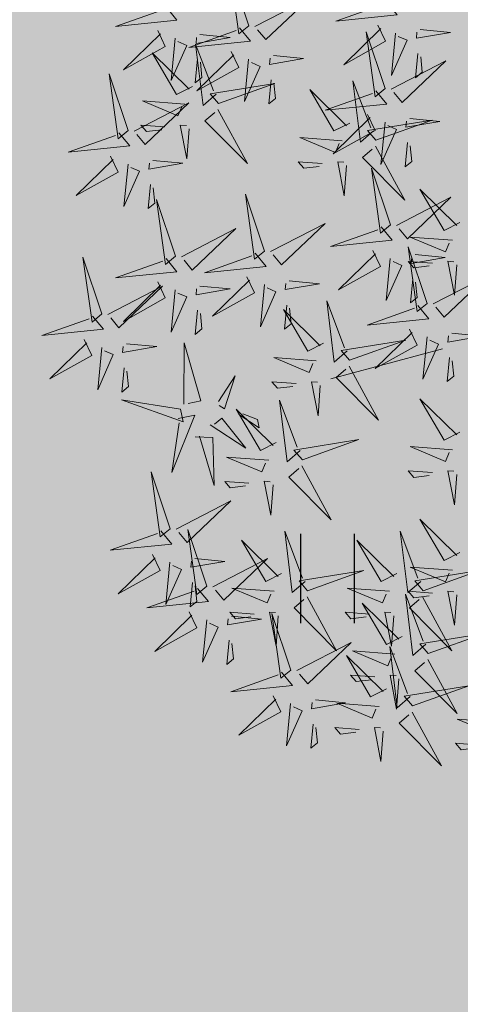
# Model space of a CAD drawing. Units: metres. Extents: x 544824 to 545610, y 6581624 to 6582395.
# Drawn here: x 545099 to 545101, y 6581903 to 6581907 of the extents above; entities that cross this region are included whole.
import ezdxf

# ---------------------------------------------------------------- set-up
doc = ezdxf.new("R2010")
doc.units = ezdxf.units.M
for name, color, linetype in [('+PUUD', 86, 'Continuous'), ('12', 3, 'Continuous'), ('HALJASTUS', 3, 'Continuous'), ('Planeeritav haljastus', 7, 'Continuous')]:
    doc.layers.add(name, color=color, linetype=linetype)
doc.layers.add('2D Drafting - General_Pen_No__169', color=7, linetype='Continuous', lineweight=13, true_color=0x68b353)
doc.layers.add('HALJASTUS_Pen_No__101', color=252, linetype='Continuous', lineweight=13)

# ---------------------------------------------------------------- blocks, each defined once
blk = doc.blocks.new('HEIN')
at = {"layer": '12', "linetype": 'Continuous'}
for p, q in [((-0.2343, 0.3798), (-0.2343, -0.3813)), ((0.2208, 0.3798), (0.2208, -0.3813))]:
    blk.add_line(p, q, dxfattribs=at)
blk = doc.blocks.new('dsfsdf')
at = {"layer": '+PUUD', "color": 32, "lineweight": 13}
blk.add_line((545104.3326, 6584745.5525), (545104.042, 6584745.4744), dxfattribs=at)
at = {"layer": '+PUUD', "color": 78, "lineweight": 13}
for points in [[(545103.8284, 6584746.3936), (545103.779, 6584746.5412), (545103.8025, 6584746.3723), (545103.8284, 6584746.3936)], [(545103.6129, 6584746.4425), (545103.6414, 6584746.4081), (545103.4811, 6584746.3918), (545103.6043, 6584746.4354)], [(545103.5912, 6584746.3812), (545103.611, 6584746.3396), (545103.5021, 6584746.2787), (545103.5983, 6584746.3725)], [(545103.8041, 6584746.388), (545103.8325, 6584746.3535), (545103.6723, 6584746.3373), (545103.7954, 6584746.3809)], [(545103.6368, 6584746.3609), (545103.6263, 6584746.2508), (545103.6668, 6584746.3421), (545103.644, 6584746.3523)], [(545103.7012, 6584746.3705), (545103.7799, 6584746.3629), (545103.6911, 6584746.3477), (545103.6926, 6584746.3634)], [(545104.1834, 6584746.23), (545104.134, 6584746.3776), (545104.1575, 6584746.2086), (545104.1834, 6584746.23)], [(545103.7433, 6584746.2153), (545103.7094, 6584746.1862), (545103.6899, 6584746.346), (545103.7361, 6584746.2238)], [(545103.6815, 6584746.2358), (545103.6404, 6584746.2151), (545103.5773, 6584746.3228), (545103.6731, 6584746.2285)], [(545103.6952, 6584746.3076), (545103.6892, 6584746.2447), (545103.7064, 6584746.2589), (545103.7023, 6584746.299)], [(545103.7823, 6584746.3266), (545103.8021, 6584746.285), (545103.6932, 6584746.2242), (545103.7894, 6584746.318)], [(545103.828, 6584746.3063), (545103.8175, 6584746.1963), (545103.8579, 6584746.2876), (545103.8351, 6584746.2977)], [(545104.1991, 6584746.2284), (545104.341, 6584746.302), (545104.2275, 6584746.1939), (545104.2062, 6584746.2198)], [(545103.5144, 6584746.1209), (545103.465, 6584746.2685), (545103.4885, 6584746.0996), (545103.5144, 6584746.1209)], [(545103.8864, 6584746.2531), (545103.8804, 6584746.1902), (545103.8976, 6584746.2044), (545103.8935, 6584746.2445)], [(545104.1529, 6584746.1198), (545104.119, 6584746.0907), (545104.0995, 6584746.2506), (545104.1457, 6584746.1283)], [(545103.7494, 6584746.1911), (545103.896, 6584746.2435), (545103.7276, 6584746.2165), (545103.7494, 6584746.1911)], [(545104.159, 6584746.2244), (545104.1875, 6584746.1899), (545104.0272, 6584746.1736), (545104.1504, 6584746.2173)], [(545103.5301, 6584746.1193), (545103.672, 6584746.1929), (545103.5585, 6584746.0849), (545103.5372, 6584746.1107)], [(545103.6622, 6584746.1897), (545103.5519, 6584746.198), (545103.644, 6584746.1594), (545103.6537, 6584746.1824)], [(545103.7482, 6584746.1753), (545103.8247, 6584746.035), (545103.7143, 6584746.1462), (545103.7397, 6584746.168)], [(545104.1373, 6584746.163), (545104.1571, 6584746.1214), (545104.0482, 6584746.0605), (545104.1444, 6584746.1544)], [(545104.159, 6584746.0956), (545104.3056, 6584746.148), (545104.1372, 6584746.121), (545104.159, 6584746.0956)], [(545104.2473, 6584746.1523), (545104.326, 6584746.1447), (545104.2372, 6584746.1295), (545104.2387, 6584746.1452)], [(545103.6101, 6584746.1302), (545103.5471, 6584746.135), (545103.5617, 6584746.118), (545103.6017, 6584746.123)], [(545103.6731, 6584746.1255), (545103.6671, 6584746.0468), (545103.6501, 6584746.1352), (545103.6659, 6584746.134)], [(545104.183, 6584746.1427), (545104.1724, 6584746.0326), (545104.2129, 6584746.1239), (545104.1901, 6584746.1341)], [(545103.49, 6584746.1153), (545103.5185, 6584746.0808), (545103.3582, 6584746.0646), (545103.4814, 6584746.1082)], [(545104.1578, 6584746.0799), (545104.2342, 6584745.9395), (545104.1239, 6584746.0507), (545104.1493, 6584746.0726)], [(545104.2413, 6584746.0894), (545104.2353, 6584746.0265), (545104.2526, 6584746.0407), (545104.2485, 6584746.0808)], [(545103.4683, 6584746.0539), (545103.4881, 6584746.0123), (545103.3792, 6584745.9514), (545103.4754, 6584746.0453)], [(545103.514, 6584746.0336), (545103.5035, 6584745.9235), (545103.5439, 6584746.0149), (545103.5211, 6584746.025)], [(545103.5784, 6584746.0433), (545103.657, 6584746.0356), (545103.5683, 6584746.0204), (545103.5698, 6584746.0362)], [(545103.5724, 6584745.9804), (545103.5663, 6584745.9175), (545103.5836, 6584745.9317), (545103.5795, 6584745.9717)], [(545103.8693, 6584745.8072), (545103.82, 6584745.9549), (545103.8435, 6584745.7859), (545103.8693, 6584745.8072)], [(545103.6372, 6584745.7936), (545103.5879, 6584745.9412), (545103.6114, 6584745.7723), (545103.6372, 6584745.7936)], [(545103.653, 6584745.7921), (545103.7949, 6584745.8656), (545103.6814, 6584745.7576), (545103.6601, 6584745.7835)], [(545103.8851, 6584745.8057), (545104.027, 6584745.8793), (545103.9135, 6584745.7712), (545103.8922, 6584745.7971)], [(545103.4461, 6584745.6436), (545103.3967, 6584745.7912), (545103.4203, 6584745.6223), (545103.4461, 6584745.6436)], [(545103.845, 6584745.8017), (545103.8735, 6584745.7672), (545103.7132, 6584745.7509), (545103.8364, 6584745.7946)], [(545104.1509, 6584745.8085), (545104.1708, 6584745.7669), (545104.0618, 6584745.706), (545104.1581, 6584745.7998)], [(545103.6129, 6584745.788), (545103.6414, 6584745.7535), (545103.4811, 6584745.7373), (545103.6043, 6584745.7809)], [(545104.3694, 6584745.771), (545104.3634, 6584745.6922), (545104.3464, 6584745.7806), (545104.3621, 6584745.7795)], [(545103.8233, 6584745.7403), (545103.8431, 6584745.6987), (545103.7341, 6584745.6378), (545103.8304, 6584745.7317)], [(545103.4618, 6584745.6421), (545103.6037, 6584745.7156), (545103.4903, 6584745.6076), (545103.4689, 6584745.6335)], [(545103.5912, 6584745.7267), (545103.611, 6584745.6851), (545103.5021, 6584745.6242), (545103.5983, 6584745.718)], [(545103.7012, 6584745.716), (545103.7799, 6584745.7084), (545103.6911, 6584745.6932), (545103.6926, 6584745.7089)], [(545103.8689, 6584745.72), (545103.8584, 6584745.6099), (545103.8989, 6584745.7012), (545103.8761, 6584745.7114)], [(545103.9333, 6584745.7296), (545104.012, 6584745.722), (545103.9232, 6584745.7068), (545103.9247, 6584745.7225)], [(545103.6368, 6584745.7064), (545103.6263, 6584745.5963), (545103.6668, 6584745.6876), (545103.644, 6584745.6977)], [(545103.9273, 6584745.6667), (545103.9213, 6584745.6038), (545103.9385, 6584745.618), (545103.9344, 6584745.6581)], [(545104.0847, 6584745.5471), (545104.0508, 6584745.518), (545104.0313, 6584745.6779), (545104.0774, 6584745.5556)], [(545103.4218, 6584745.638), (545103.4502, 6584745.6035), (545103.29, 6584745.5873), (545103.4132, 6584745.6309)], [(545103.6952, 6584745.6531), (545103.6892, 6584745.5902), (545103.7064, 6584745.6044), (545103.7023, 6584745.6445)], [(545104.0229, 6584745.5676), (545103.9817, 6584745.5469), (545103.9186, 6584745.6546), (545104.0144, 6584745.5603)], [(545103.4, 6584745.5767), (545103.4199, 6584745.5351), (545103.3109, 6584745.4742), (545103.4072, 6584745.568)], [(545103.5101, 6584745.566), (545103.5887, 6584745.5584), (545103.5, 6584745.5432), (545103.5015, 6584745.5589)], [(545103.6595, 6584745.4084), (545103.6602, 6584745.5683), (545103.7033, 6584745.4176), (545103.6705, 6584745.4107)], [(545103.4457, 6584745.5564), (545103.4352, 6584745.4463), (545103.4757, 6584745.5376), (545103.4528, 6584745.5477)], [(545104.0035, 6584745.5215), (545103.8932, 6584745.5298), (545103.9854, 6584745.4912), (545103.995, 6584745.5143)], [(545104.0895, 6584745.5072), (545104.166, 6584745.3668), (545104.0556, 6584745.478), (545104.0811, 6584745.4999)], [(545103.5041, 6584745.5031), (545103.4981, 6584745.4402), (545103.5153, 6584745.4544), (545103.5112, 6584745.4945)], [(545103.7493, 6584745.4159), (545103.7925, 6584745.482), (545103.7649, 6584745.3963), (545103.7516, 6584745.405)], [(545103.9514, 6584745.4621), (545103.8884, 6584745.4668), (545103.903, 6584745.4499), (545103.943, 6584745.4548)], [(545104.0145, 6584745.4574), (545104.0085, 6584745.3786), (545103.9914, 6584745.467), (545104.0072, 6584745.4658)], [(545103.6509, 6584745.3952), (545103.4972, 6584745.4199), (545103.6578, 6584745.3624), (545103.6509, 6584745.3952)], [(545103.9618, 6584745.2881), (545103.9279, 6584745.2589), (545103.9084, 6584745.4188), (545103.9545, 6584745.2965)], [(545103.6446, 6584745.371), (545103.6883, 6584745.3802), (545103.6284, 6584745.2308), (545103.6469, 6584745.3601)], [(545103.9, 6584745.3085), (545103.8588, 6584745.2879), (545103.7957, 6584745.3956), (545103.8915, 6584745.3013)], [(545103.8023, 6584745.3814), (545103.8552, 6584745.3469), (545103.8506, 6584745.3687), (545103.8132, 6584745.3837)], [(545103.728, 6584745.3544), (545103.8207, 6584745.294), (545103.7585, 6584745.3722), (545103.7389, 6584745.3567)], [(545103.6889, 6584745.3233), (545103.7349, 6584745.3216), (545103.7383, 6584745.1968), (545103.6998, 6584745.3256)], [(545103.9679, 6584745.2638), (545104.1144, 6584745.3162), (545103.946, 6584745.2892), (545103.9679, 6584745.2638)], [(545103.8806, 6584745.2625), (545103.7704, 6584745.2707), (545103.8625, 6584745.2321), (545103.8722, 6584745.2552)], [(545103.6236, 6584745.0845), (545103.5742, 6584745.2322), (545103.5978, 6584745.0632), (545103.6236, 6584745.0845)], [(545103.9667, 6584745.2481), (545104.0431, 6584745.1077), (545103.9328, 6584745.219), (545103.9582, 6584745.2408)], [(545104.3064, 6584745.2303), (545104.2434, 6584745.235), (545104.258, 6584745.2181), (545104.2979, 6584745.223)], [(545104.3694, 6584745.2256), (545104.3634, 6584745.1468), (545104.3464, 6584745.2352), (545104.3621, 6584745.234)], [(545103.8286, 6584745.203), (545103.7656, 6584745.2077), (545103.7801, 6584745.1908), (545103.8201, 6584745.1957)], [(545103.8916, 6584745.1983), (545103.8856, 6584745.1195), (545103.8686, 6584745.2079), (545103.8843, 6584745.2068)], [(545103.6393, 6584745.083), (545103.7812, 6584745.1566), (545103.6678, 6584745.0485), (545103.6464, 6584745.0744)], [(545104.3778, 6584745.0222), (545104.3366, 6584745.0015), (545104.2736, 6584745.1092), (545104.3694, 6584745.0149)], [(545103.5993, 6584745.079), (545103.6277, 6584745.0445), (545103.4675, 6584745.0282), (545103.5906, 6584745.0719)], [(545103.7192, 6584744.9346), (545103.6698, 6584745.0822), (545103.6933, 6584744.9132), (545103.7192, 6584744.9346)], [(545103.9754, 6584744.9472), (545103.9415, 6584744.918), (545103.922, 6584745.0779), (545103.9682, 6584744.9556)], [(545104.2758, 6584744.9472), (545104.2419, 6584744.918), (545104.2224, 6584745.0779), (545104.2685, 6584744.9556)], [(545103.9136, 6584744.9676), (545103.8725, 6584744.947), (545103.8094, 6584745.0547), (545103.9052, 6584744.9604)], [(545104.214, 6584744.9676), (545104.1728, 6584744.947), (545104.1097, 6584745.0547), (545104.2055, 6584744.9604)], [(545103.5775, 6584745.0176), (545103.5974, 6584744.976), (545103.4884, 6584744.9151), (545103.5846, 6584745.009)], [(545103.6232, 6584744.9973), (545103.6127, 6584744.8872), (545103.6531, 6584744.9785), (545103.6303, 6584744.9887)], [(545103.6876, 6584745.0069), (545103.7662, 6584744.9993), (545103.6775, 6584744.9841), (545103.679, 6584744.9998)], [(545103.7349, 6584744.933), (545103.8768, 6584745.0066), (545103.7633, 6584744.8985), (545103.742, 6584744.9244)], [(545103.9815, 6584744.923), (545104.1281, 6584744.9753), (545103.9597, 6584744.9483), (545103.9815, 6584744.923)], [(545104.3585, 6584744.9761), (545104.2482, 6584744.9844), (545104.3403, 6584744.9458), (545104.35, 6584744.9688)], [(545104.2819, 6584744.923), (545104.4285, 6584744.9753), (545104.2601, 6584744.9483), (545104.2819, 6584744.923)], [(545103.6816, 6584744.944), (545103.6756, 6584744.8811), (545103.6928, 6584744.8953), (545103.6887, 6584744.9354)], [(545103.6948, 6584744.929), (545103.7233, 6584744.8945), (545103.563, 6584744.8782), (545103.6862, 6584744.9219)], [(545103.8943, 6584744.9216), (545103.784, 6584744.9298), (545103.8761, 6584744.8913), (545103.8858, 6584744.9143)], [(545104.1946, 6584744.9216), (545104.0844, 6584744.9298), (545104.1765, 6584744.8913), (545104.1862, 6584744.9143)], [(545104.3064, 6584744.9167), (545104.2434, 6584744.9214), (545104.258, 6584744.9045), (545104.2979, 6584744.9094)], [(545104.3694, 6584744.9119), (545104.3634, 6584744.8332), (545104.3464, 6584744.9216), (545104.3621, 6584744.9204)], [(545103.9803, 6584744.9072), (545104.0567, 6584744.7668), (545103.9464, 6584744.8781), (545103.9718, 6584744.8999)], [(545104.2895, 6584744.7835), (545104.2556, 6584744.7544), (545104.2361, 6584744.9143), (545104.2822, 6584744.792)], [(545104.2807, 6584744.9072), (545104.3571, 6584744.7668), (545104.2468, 6584744.8781), (545104.2722, 6584744.8999)], [(545103.6731, 6584744.8676), (545103.6929, 6584744.826), (545103.584, 6584744.7651), (545103.6802, 6584744.859)], [(545103.8422, 6584744.8621), (545103.7792, 6584744.8668), (545103.7938, 6584744.8499), (545103.8337, 6584744.8548)], [(545103.9052, 6584744.8574), (545103.8992, 6584744.7786), (545103.8822, 6584744.867), (545103.898, 6584744.8659)], [(545104.1426, 6584744.8621), (545104.0796, 6584744.8668), (545104.0941, 6584744.8499), (545104.1341, 6584744.8548)], [(545104.2276, 6584744.804), (545104.1865, 6584744.7833), (545104.1234, 6584744.891), (545104.2192, 6584744.7967)], [(545104.2056, 6584744.8574), (545104.1996, 6584744.7786), (545104.1826, 6584744.867), (545104.1983, 6584744.8659)], [(545103.7188, 6584744.8473), (545103.7082, 6584744.7372), (545103.7487, 6584744.8285), (545103.7259, 6584744.8387)], [(545103.7832, 6584744.8569), (545103.8618, 6584744.8493), (545103.773, 6584744.8341), (545103.7745, 6584744.8498)], [(545103.9376, 6584744.7164), (545103.8882, 6584744.864), (545103.9118, 6584744.6951), (545103.9376, 6584744.7164)], [(545103.7771, 6584744.794), (545103.7711, 6584744.7311), (545103.7884, 6584744.7453), (545103.7843, 6584744.7854)], [(545104.2955, 6584744.7593), (545104.4421, 6584744.8117), (545104.2737, 6584744.7847), (545104.2955, 6584744.7593)], [(545103.9533, 6584744.7149), (545104.0952, 6584744.7884), (545103.9818, 6584744.6804), (545103.9604, 6584744.7062)], [(545104.2083, 6584744.7579), (545104.098, 6584744.7662), (545104.1901, 6584744.7276), (545104.1998, 6584744.7507)], [(545104.2485, 6584744.6472), (545104.2146, 6584744.618), (545104.1951, 6584744.7779), (545104.2412, 6584744.6556)], [(545104.1867, 6584744.6677), (545104.1455, 6584744.647), (545104.0824, 6584744.7547), (545104.1782, 6584744.6604)], [(545104.2943, 6584744.7436), (545104.3708, 6584744.6032), (545104.2604, 6584744.7144), (545104.2859, 6584744.7363)], [(545103.9133, 6584744.7108), (545103.9417, 6584744.6763), (545103.7815, 6584744.6601), (545103.9047, 6584744.7037)], [(545104.1562, 6584744.6985), (545104.0932, 6584744.7032), (545104.1078, 6584744.6863), (545104.1478, 6584744.6912)], [(545104.2192, 6584744.6938), (545104.2132, 6584744.615), (545104.1962, 6584744.7034), (545104.212, 6584744.7022)], [(545104.2546, 6584744.623), (545104.4011, 6584744.6753), (545104.2327, 6584744.6484), (545104.2546, 6584744.623)], [(545103.8915, 6584744.6494), (545103.9114, 6584744.6078), (545103.8024, 6584744.547), (545103.8987, 6584744.6408)], [(545104.0016, 6584744.6388), (545104.0802, 6584744.6312), (545103.9915, 6584744.6159), (545103.993, 6584744.6317)], [(545103.9372, 6584744.6291), (545103.9267, 6584744.5191), (545103.9672, 6584744.6104), (545103.9443, 6584744.6205)], [(545104.1673, 6584744.6216), (545104.0571, 6584744.6299), (545104.1492, 6584744.5913), (545104.1589, 6584744.6143)], [(545104.2534, 6584744.6072), (545104.3298, 6584744.4668), (545104.2195, 6584744.5781), (545104.2449, 6584744.5999)], [(545104.4813, 6584744.5807), (545104.3711, 6584744.5889), (545104.4632, 6584744.5504), (545104.4729, 6584744.5734)], [(545103.9956, 6584744.5759), (545103.9896, 6584744.513), (545104.0068, 6584744.5272), (545104.0027, 6584744.5672)], [(545104.1153, 6584744.5621), (545104.0523, 6584744.5669), (545104.0668, 6584744.5499), (545104.1068, 6584744.5548)], [(545104.1783, 6584744.5574), (545104.1723, 6584744.4786), (545104.1553, 6584744.567), (545104.171, 6584744.5659)], [(545104.4293, 6584744.5212), (545104.3663, 6584744.5259), (545104.3808, 6584744.509), (545104.4208, 6584744.5139)]]:
    blk.add_lwpolyline(points, dxfattribs=at)
at = {"layer": '+PUUD', "lineweight": 13}
for points in [[(545103.8441, 6584746.3921), (545103.986, 6584746.4656), (545103.8726, 6584746.3576), (545103.8512, 6584746.3834)], [(545104.1863, 6584746.4562), (545104.2148, 6584746.4217), (545104.0545, 6584746.4055), (545104.1777, 6584746.4491)], [(545104.1646, 6584746.3948), (545104.1844, 6584746.3532), (545104.0755, 6584746.2923), (545104.1717, 6584746.3862)], [(545104.2747, 6584746.3842), (545104.3533, 6584746.3765), (545104.2645, 6584746.3613), (545104.266, 6584746.3771)], [(545104.2103, 6584746.3745), (545104.1997, 6584746.2644), (545104.2402, 6584746.3557), (545104.2174, 6584746.3659)], [(545103.8924, 6584746.316), (545103.971, 6584746.3084), (545103.8823, 6584746.2931), (545103.8838, 6584746.3089)], [(545104.2686, 6584746.3213), (545104.2626, 6584746.2584), (545104.2799, 6584746.2726), (545104.2758, 6584746.3126)], [(545104.0911, 6584746.1403), (545104.0499, 6584746.1197), (545103.9869, 6584746.2273), (545104.0826, 6584746.133)], [(545104.0718, 6584746.0943), (545103.9615, 6584746.1025), (545104.0536, 6584746.0639), (545104.0633, 6584746.087)], [(545104.0197, 6584746.0348), (545103.9567, 6584746.0395), (545103.9713, 6584746.0226), (545104.0112, 6584746.0275)], [(545104.0827, 6584746.0301), (545104.0767, 6584745.9513), (545104.0597, 6584746.0397), (545104.0754, 6584746.0385)], [(545104.197, 6584745.8754), (545104.1476, 6584746.023), (545104.1712, 6584745.8541), (545104.197, 6584745.8754)], [(545104.3778, 6584745.8812), (545104.3366, 6584745.8606), (545104.2736, 6584745.9683), (545104.3694, 6584745.874)], [(545104.2127, 6584745.8739), (545104.3546, 6584745.9475), (545104.2412, 6584745.8394), (545104.2198, 6584745.8653)], [(545104.1727, 6584745.8698), (545104.2011, 6584745.8353), (545104.0409, 6584745.8191), (545104.1641, 6584745.8627)], [(545104.3585, 6584745.8352), (545104.2482, 6584745.8434), (545104.3403, 6584745.8049), (545104.35, 6584745.8279)], [(545104.2926, 6584745.6709), (545104.2432, 6584745.8185), (545104.2667, 6584745.6496), (545104.2926, 6584745.6709)], [(545104.261, 6584745.7978), (545104.3396, 6584745.7902), (545104.2509, 6584745.775), (545104.2524, 6584745.7907)], [(545104.1966, 6584745.7882), (545104.1861, 6584745.6781), (545104.2266, 6584745.7694), (545104.2037, 6584745.7796)], [(545104.3064, 6584745.7757), (545104.2434, 6584745.7804), (545104.258, 6584745.7635), (545104.2979, 6584745.7684)], [(545104.3083, 6584745.6694), (545104.4502, 6584745.7429), (545104.3367, 6584745.6349), (545104.3154, 6584745.6607)], [(545104.255, 6584745.7349), (545104.249, 6584745.672), (545104.2662, 6584745.6862), (545104.2621, 6584745.7263)], [(545104.2682, 6584745.6653), (545104.2967, 6584745.6308), (545104.1365, 6584745.6146), (545104.2596, 6584745.6582)], [(545104.2465, 6584745.6039), (545104.2663, 6584745.5623), (545104.1574, 6584745.5015), (545104.2536, 6584745.5953)], [(545104.2922, 6584745.5836), (545104.2817, 6584745.4736), (545104.3221, 6584745.5649), (545104.2993, 6584745.575)], [(545104.3566, 6584745.5933), (545104.4352, 6584745.5857), (545104.3465, 6584745.5704), (545104.348, 6584745.5862)], [(545104.0907, 6584745.5229), (545104.2373, 6584745.5753), (545104.0689, 6584745.5483), (545104.0907, 6584745.5229)], [(545104.3506, 6584745.5304), (545104.3446, 6584745.4675), (545104.3618, 6584745.4817), (545104.3577, 6584745.5218)], [(545104.3778, 6584745.3358), (545104.3366, 6584745.3151), (545104.2736, 6584745.4228), (545104.3694, 6584745.3285)], [(545104.3585, 6584745.2897), (545104.2482, 6584745.298), (545104.3403, 6584745.2594), (545104.35, 6584745.2825)]]:
    blk.add_lwpolyline(points, dxfattribs=at)

msp = doc.modelspace()

# ---------------------------------------------------------------- hatches: boundary and pattern name
at = {"layer": '2D Drafting - General_Pen_No__169'}
h = msp.add_hatch(dxfattribs=at)
h.set_pattern_fill('ANSI31', color=6, scale=0.5, angle=20)
edge = h.paths.add_edge_path()
edge.add_arc((545218.1204, 6582123.2178), 2, 248.8747, 318.0918)
edge.add_arc((545218.4853, 6582123.5365), 2, 304.1785, 365.1594)
edge.add_line((545220.4772, 6582123.7164), (545220.9817, 6582124.1211))
edge.add_arc((545221.6755, 6582125.7737), 1.7923, 247.2277, 316.3988)
edge.add_arc((545221.888, 6582126.3651), 2.1255, 300.7065, 363.7044)
edge.add_line((545224.0091, 6582126.5024), (545243.153, 6582141.5428))
edge.add_line((545243.153, 6582141.5428), (545244.4093, 6582139.9794))
edge.add_line((545244.4093, 6582139.9794), (545248.468, 6582143.2215))
edge.add_line((545248.468, 6582143.2215), (545247.2272, 6582144.7748))
edge.add_line((545247.2272, 6582144.7748), (545285.6346, 6582175.1193))
edge.add_line((545285.6346, 6582175.1193), (545300.8757, 6582155.8256))
edge.add_arc((545302.7052, 6582155.0611), 1.9828, 157.3221, 224.579)
edge.add_arc((545303.0312, 6582154.6584), 2, 209.6366, 280.099)
edge.add_line((545303.3819, 6582152.6894), (545305.0887, 6582150.4842))
edge.add_arc((545306.7982, 6582149.7013), 1.8803, 155.3955, 225.5126)
edge.add_arc((545307.219, 6582149.3489), 2, 209.6366, 280.099)
edge.add_line((545307.5697, 6582147.3799), (545321.2564, 6582129.943))
edge.add_line((545321.2564, 6582129.943), (545319.693, 6582128.6867))
edge.add_line((545319.693, 6582128.6867), (545322.935, 6582124.628))
edge.add_line((545322.935, 6582124.628), (545324.4883, 6582125.8688))
edge.add_line((545324.4883, 6582125.8688), (545337.6536, 6582109.1869))
edge.add_arc((545339.4684, 6582108.388), 1.9828, 156.2387, 224.5855)
edge.add_arc((545339.7946, 6582107.9851), 2, 209.6366, 280.099)
edge.add_line((545340.1453, 6582106.0161), (545341.6703, 6582104.1033))
edge.add_arc((545343.3799, 6582103.3204), 1.8803, 155.3955, 225.5126)
edge.add_arc((545343.8006, 6582102.968), 2, 209.6366, 280.099)
edge.add_line((545344.1513, 6582100.999), (545357.3274, 6582084.205))
edge.add_line((545357.3274, 6582084.205), (545355.764, 6582082.9487))
edge.add_line((545355.764, 6582082.9487), (545359.006, 6582078.8901))
edge.add_line((545359.006, 6582078.8901), (545360.5593, 6582080.1309))
edge.add_line((545360.5593, 6582080.1309), (545362.7731, 6582077.267))
edge.add_arc((545364.6534, 6582076.5594), 2.0091, 159.379, 223.6616)
edge.add_line((545363.2, 6582075.1724), (545363.2081, 6582075.168))
edge.add_arc((545365.0612, 6582075.8995), 1.9922, 201.5417, 305.3104)
edge.add_line((545366.2127, 6582074.2737), (545367.5644, 6582075.3488))
edge.add_arc((545366.1347, 6582076.937), 2.1369, 311.9927, 391.6936)
edge.add_line((545367.953, 6582078.0597), (545362.5919, 6582084.82))
edge.add_line((545362.5919, 6582084.82), (545364.4682, 6582100.2161))
edge.add_line((545364.4682, 6582100.2161), (545293.1099, 6582190.6807))
edge.add_line((545293.1099, 6582190.6807), (545107.8843, 6582045.2943))
edge.add_line((545107.8843, 6582045.2943), (545106.7914, 6582040.7081))
edge.add_line((545106.7914, 6582040.7081), (545095.5383, 6582031.7297))
edge.add_line((545095.5383, 6582031.7297), (545080.9328, 6582028.5032))
edge.add_line((545080.9328, 6582028.5032), (544929.3798, 6581909.8527))
edge.add_arc((544930.7483, 6581908.384), 2.0074, 132.9797, 303.1184)
edge.add_line((544931.8451, 6581906.7027), (545082.7454, 6582024.8072))
edge.add_line((545082.7454, 6582024.8072), (545097.2953, 6582028.0215))
edge.add_line((545097.2953, 6582028.0215), (545103.3797, 6582026.375))
edge.add_line((545103.3797, 6582026.375), (545100.172, 6582014.5563))
edge.add_arc((545102.0781, 6582014.0573), 1.9703, 165.3295, 260.3459)
edge.add_arc((545102.5931, 6582013.9274), 2, 244.9932, 315.6072)
edge.add_line((545104.0222, 6582012.5282), (545138.0266, 6582003.3351))
edge.add_line((545138.0266, 6582003.3351), (545143.1996, 6582002.5305))
edge.add_line((545143.1996, 6582002.5305), (545142.9402, 6582000.9779))
edge.add_line((545142.9402, 6582000.9779), (545148.0637, 6582000.1218))
edge.add_line((545148.0637, 6582000.1218), (545148.3177, 6582001.6421))
edge.add_line((545148.3177, 6582001.6421), (545151.6008, 6582001.0334))
edge.add_arc((545153.4824, 6582001.7115), 2, 199.8192, 269.3609)
edge.add_arc((545154.6341, 6582002.2008), 2.7521, 244.7489, 275.9326)
edge.add_arc((545155.4948, 6582001.3786), 2, 253.2529, 320.4441)
edge.add_line((545157.0368, 6582000.1049), (545187.1759, 6581994.8568))
edge.add_line((545187.1759, 6581994.8568), (545186.9204, 6581993.3276))
edge.add_line((545186.9204, 6581993.3276), (545192.0439, 6581992.4716))
edge.add_line((545192.0439, 6581992.4716), (545192.2859, 6581993.9197))
edge.add_line((545192.2859, 6581993.9197), (545198.2958, 6581992.8957))
edge.add_line((545198.2958, 6581992.8957), (545239.4404, 6581989.3202))
edge.add_arc((545241.0991, 6581990.0376), 1.8072, 203.3899, 278.8234)
edge.add_arc((545241.8422, 6581990.1781), 1.9818, 256.4033, 326.2736)
edge.add_line((545243.4904, 6581989.0777), (545261.0168, 6581987.5555))
edge.add_line((545261.0168, 6581987.5555), (545304.0166, 6581988.1497))
edge.add_line((545304.0166, 6581988.1497), (545318.1836, 6582000.8821))
edge.add_line((545318.1836, 6582000.8821), (545322.9251, 6582005.1984))
edge.add_line((545322.9251, 6582005.1984), (545325.4755, 6582002.5043))
edge.add_arc((545327.1126, 6582004.072), 2.2666, 223.7588, 389.8652)
edge.add_line((545329.0782, 6582005.2007), (545328.1484, 6582006.5489))
edge.add_line((545328.1484, 6582006.5489), (545414.8315, 6582012.766))
edge.add_line((545414.8315, 6582012.766), (545467.8428, 6582019.7304))
edge.add_line((545467.8428, 6582019.7304), (545466.0606, 6582031.8909))
edge.add_line((545466.0606, 6582031.8909), (545467.0377, 6582033.9032))
edge.add_line((545467.0377, 6582033.9032), (545465.1539, 6582034.5636))
edge.add_line((545465.1539, 6582034.5636), (545463.996, 6582032.1861))
edge.add_line((545463.996, 6582032.1861), (545465.5696, 6582021.449))
edge.add_line((545465.5696, 6582021.449), (545414.6297, 6582014.7567))
edge.add_line((545414.6297, 6582014.7567), (545326.4711, 6582008.3912))
edge.add_line((545326.4711, 6582008.3912), (545324.5532, 6582010.4257))
edge.add_arc((545323.1163, 6582009.0345), 2, 44.073, 129.3077)
edge.add_line((545321.8493, 6582010.5821), (545318.6023, 6582007.8339))
edge.add_line((545318.6023, 6582007.8339), (545316.0779, 6582007.6532))
edge.add_line((545316.0779, 6582007.6532), (545300.1078, 6582008.2467))
edge.add_line((545300.1078, 6582008.2467), (545256.1841, 6582008.6531))
edge.add_line((545256.1841, 6582008.6531), (545254.7318, 6582008.7457))
edge.add_line((545254.7318, 6582008.7457), (545255.0273, 6582027.8484))
edge.add_line((545255.0273, 6582027.8484), (545274.7158, 6582043.5847))
edge.add_arc((545275.615, 6582045.3712), 2, 243.2799, 279.1121)
edge.add_line((545275.9318, 6582043.3964), (545276.4953, 6582042.7112))
edge.add_line((545276.4953, 6582042.7112), (545280.5232, 6582045.9913))
edge.add_line((545280.5232, 6582045.9913), (545277.6205, 6582049.5558))
edge.add_line((545277.6205, 6582049.5558), (545276.7076, 6582048.8123))
edge.add_arc((545275.0159, 6582047.7455), 2, 32.2362, 97.6526)
edge.add_line((545274.7495, 6582049.7277), (545274.0406, 6582050.5897))
edge.add_line((545274.0406, 6582050.5897), (545270.5413, 6582055.1092))
edge.add_arc((545268.6639, 6582055.7986), 2, 339.8377, 404.6311)
edge.add_arc((545268.3697, 6582056.1788), 2, 30.8249, 126.9429)
edge.add_line((545267.1677, 6582057.7773), (545264.2364, 6582055.4951))
edge.add_line((545264.2364, 6582055.4951), (545248.0489, 6582042.7549))
edge.add_arc((545247.2738, 6582040.9112), 2, 67.1998, 142.1046)
edge.add_arc((545246.9281, 6582040.5645), 2, 128.0428, 188.8366)
edge.add_line((545244.9518, 6582040.2573), (545241.3993, 6582037.5442))
edge.add_line((545241.3993, 6582037.5442), (545236.8024, 6582037.5611))
edge.add_line((545236.8024, 6582037.5611), (545236.7833, 6582032.3666))
edge.add_line((545236.7833, 6582032.3666), (545239.0968, 6582032.358))
edge.add_line((545239.0968, 6582032.358), (545238.7494, 6582009.7651))
edge.add_line((545238.7494, 6582009.7651), (545231.3309, 6582010.2383))
edge.add_line((545231.3309, 6582010.2383), (545221.5801, 6582011.1546))
edge.add_line((545221.5801, 6582011.1546), (545211.3765, 6582012.2693))
edge.add_line((545211.3765, 6582012.2693), (545201.3378, 6582013.4825))
edge.add_line((545201.3378, 6582013.4825), (545191.7893, 6582014.771))
edge.add_line((545191.7893, 6582014.771), (545182.0952, 6582016.2878))
edge.add_line((545182.0952, 6582016.2878), (545179.3785, 6582016.7318))
edge.add_line((545179.3785, 6582016.7318), (545179.9965, 6582021.0682))
edge.add_line((545179.9965, 6582021.0682), (545173.9289, 6582021.9897))
edge.add_line((545173.9289, 6582021.9897), (545173.2716, 6582017.4817))
edge.add_line((545173.2716, 6582017.4817), (545161.6789, 6582019.3832))
edge.add_line((545161.6789, 6582019.3832), (545150.8595, 6582021.5021))
edge.add_line((545150.8595, 6582021.5021), (545141.4604, 6582023.4121))
edge.add_line((545141.4604, 6582023.4121), (545126.9136, 6582027.1274))
edge.add_line((545126.9136, 6582027.1274), (545115.7835, 6582041.3014))
edge.add_line((545115.7835, 6582041.3014), (545142.8016, 6582062.6176))
edge.add_arc((545143.5974, 6582064.4525), 2, 246.5531, 318.1286)
edge.add_arc((545143.9838, 6582064.786), 2, 303.4668, 335.6222)
edge.add_line((545145.8055, 6582063.9605), (545146.5752, 6582062.997))
edge.add_line((545146.5752, 6582062.997), (545150.6338, 6582066.239))
edge.add_line((545150.6338, 6582066.239), (545149.407, 6582067.7748))
edge.add_line((545149.407, 6582067.7748), (545168.5257, 6582082.8315))
edge.add_arc((545169.2164, 6582084.7085), 2, 249.7973, 318.0918)
edge.add_arc((545169.5813, 6582085.0272), 2, 304.1785, 365.4639)
edge.add_line((545171.5722, 6582085.2176), (545172.1012, 6582085.6039))
edge.add_arc((545172.7211, 6582087.5054), 2, 251.9446, 312.3899)
edge.add_arc((545173.1158, 6582087.7863), 2, 298.4766, 365.3138)
edge.add_line((545175.1072, 6582087.9715), (545194.2517, 6582102.9887))
edge.add_line((545194.2517, 6582102.9887), (545195.4826, 6582101.4569))
edge.add_line((545195.4826, 6582101.4569), (545199.5412, 6582104.699))
edge.add_line((545199.5412, 6582104.699), (545198.3004, 6582106.2523))
edge.add_line((545198.3004, 6582106.2523), (545217.3996, 6582121.3522))
edge = h.paths.add_edge_path(flags=16)
edge.add_line((545267.5421, 6582052.3633), (545272.8263, 6582045.6747))
edge.add_line((545272.8263, 6582045.6747), (545260.4015, 6582035.8951))
edge.add_arc((545259.631, 6582036.5291), 0.9979, 320.554, 497.0475)
edge.add_line((545258.9006, 6582037.209), (545257.3885, 6582036.015))
edge.add_line((545257.3885, 6582036.015), (545253.6301, 6582033.0289))
edge.add_arc((545260.2422, 6582026.5704), 9.2429, 135.6732, 149.7491)
edge.add_line((545252.2579, 6582031.2268), (545244.8327, 6582034.4539))
edge.add_line((545244.8327, 6582034.4539), (545267.5421, 6582052.3633))
edge = h.paths.add_edge_path(flags=16)
edge.add_line((545243.645, 6582031.699), (545251.1865, 6582028.4214))
edge.add_arc((545260.2422, 6582026.5704), 9.2429, 168.44759, 181.55318)
edge.add_line((545251.0026, 6582026.3198), (545250.7877, 6582008.9973))
edge.add_line((545250.7877, 6582008.9973), (545243.6832, 6582009.4504))
edge.add_line((545243.6832, 6582009.4504), (545243.645, 6582031.699))
edge = h.paths.add_edge_path(flags=16)
edge.add_line((545288.7099, 6582177.6823), (545295.7884, 6582183.204))
edge.add_line((545295.7884, 6582183.204), (545332.1483, 6582137.1356))
edge.add_line((545332.1483, 6582137.1356), (545325.4989, 6582131.8899))
edge.add_line((545325.4989, 6582131.8899), (545305.8147, 6582156.864))
edge.add_arc((545304.5182, 6582156.0906), 1.5096, 30.8179, 88.074)
edge.add_line((545304.5689, 6582157.5993), (545288.7099, 6582177.6823))
h.paths.add_polyline_path([(545201.0204, 6582011.0027), (545211.0908, 6582009.7856), (545221.3273, 6582008.6673), (545231.1357, 6582007.7456), (545239.1863, 6582007.2467), (545239.1863, 6582006.0133), (545231.2331, 6582006.636), (545221.2804, 6582007.5873), (545210.9099, 6582008.8016), (545200.9092, 6582009.8914), (545193.252, 6582010.9381), (545193.4453, 6582012.0274)], flags=16)
h.paths.add_polyline_path([(545200.3134, 6582005.9709), (545210.6528, 6582004.7669), (545220.9053, 6582003.641), (545230.4075, 6582002.6714), (545239.1907, 6582002.1438), (545239.1853, 6581994.3657), (545198.8668, 6581997.7981), (545191.9248, 6581998.925), (545192.4078, 6582001.7651), (545193.1072, 6582006.9457)], flags=16)
h.paths.add_polyline_path([(545190.6743, 6582007.2956), (545189.5019, 6581999.4202), (545148.0555, 6582006.5992), (545149.3263, 6582014.3859), (545159.4724, 6582012.3363), (545168.2926, 6582010.8756), (545184.3883, 6582008.278)], flags=16)
h.paths.add_polyline_path([(545147.7542, 6582019.8859), (545147.5782, 6582018.8062), (545139.8624, 6582020.3786), (545124.9335, 6582024.125), (545125.2236, 6582025.2368), (545140.9583, 6582021.2194)], flags=16)
h.paths.add_polyline_path([(545243.6878, 6582006.5894), (545296.3844, 6582005.8021), (545302.748, 6582006.1559), (545316.448, 6582005.627), (545315.5881, 6582004.8505), (545291.114, 6582004.626), (545282.7964, 6582004.6392), (545272.6635, 6582004.7852), (545260.9431, 6582004.9963), (545254.7795, 6582005.3332), (545243.6928, 6582005.9305)], flags=16)
edge = h.paths.add_edge_path(flags=16)
edge.add_arc((545356.9609, 6582107.3119), 1, 218.2826, 264.415, ccw=False)
edge.add_line((545356.1759, 6582106.6923), (545333.6987, 6582135.1712))
edge.add_line((545333.6987, 6582135.1712), (545327.0484, 6582129.9248))
edge.add_line((545327.0484, 6582129.9248), (545360.4116, 6582087.5951))
edge.add_line((545360.4116, 6582087.5951), (545361.9134, 6582099.9183))
edge.add_line((545361.9134, 6582099.9183), (545356.8635, 6582106.3166))
h.paths.add_polyline_path([(545146.8852, 6582014.8791), (545145.5785, 6582007.0283), (545139.1189, 6582008.1386), (545109.5453, 6582016.112), (545111.4236, 6582023.4523), (545138.975, 6582016.477)], flags=16)
h.paths.add_polyline_path([(545243.6992, 6582001.9216), (545260.663, 6582000.9526), (545288.4894, 6582000.5786), (545311.1956, 6582000.7832), (545302.7007, 6581993.0468), (545261.1195, 6581992.4983), (545243.7083, 6581993.9806)], flags=16)
h.paths.add_polyline_path([(545113.8312, 6582038.2723), (545114.8931, 6582037.5777), (545114.7908, 6582037.6041), (545112.7386, 6582038.9057)], flags=16)
h.paths.add_polyline_path([(545117.6076, 6582034.1214), (545123.4967, 6582026.6234), (545123.0092, 6582024.7325), (545112.3724, 6582027.3324), (545113.8562, 6582033.0468), (545117.3684, 6582032.1157)], flags=16)
at = {"layer": 'HALJASTUS_Pen_No__101', "true_color": 0xc1dcb7}
h = msp.add_hatch(color=9, dxfattribs=at)
h.paths.add_polyline_path([(545099.2617, 6581887.6706), (545173.0599, 6581885.5634), (545190.1487, 6581997.0744), (545146.9883, 6582003.6301), (545128.4971, 6582006.4387), (545086.0102, 6582017.9877), (544981.3813, 6581935.8278)])
h.paths.add_polyline_path([(545173.0599, 6581885.5634), (545190.2105, 6581885.0737), (545282.9044, 6581970.158), (545301.6605, 6581987.3537), (545236.1732, 6581990.0836), (545190.1487, 6581997.0744)])

# ---------------------------------------------------------------- block references
at = {"layer": 'HALJASTUS', "xscale": 0.5, "yscale": 0.5, "zscale": 0.45}
msp.add_blockref('HEIN', (545100.7521, 6581904.7057), dxfattribs=at)
at = {"layer": 'Planeeritav haljastus', "lineweight": 9, "xscale": 1.631955305230804, "yscale": 1.631955305230804, "zscale": 1.631955305230804}
msp.add_blockref('dsfsdf', (-344484.6699, -4164104.7571), dxfattribs=at)

doc.saveas('drawing.dxf')
